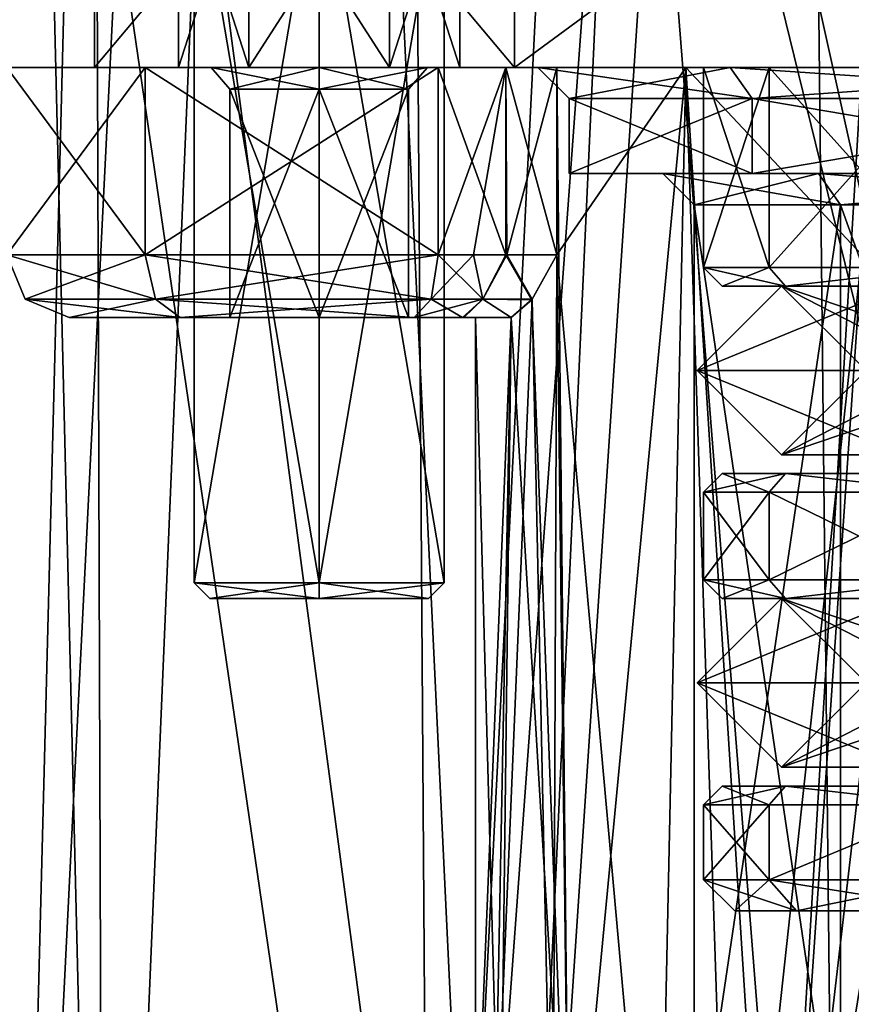
# Model space of a CAD drawing. Units: millimetres. Extents: x -70 to 179, y -15 to 259.
# Drawn here: x -19 to -5, y 17 to 33 of the extents above; entities that cross this region are included whole.
import ezdxf

# ---------------------------------------------------------------- set-up
doc = ezdxf.new("R2010")
doc.units = ezdxf.units.MM
doc.header["$LTSCALE"] = 65.185185
for name, color, linetype in [('116', 7, 'CONTINUOUS'), ('127', 7, 'CONTINUOUS'), ('128', 7, 'CONTINUOUS'), ('129', 7, 'CONTINUOUS'), ('130', 7, 'CONTINUOUS'), ('131', 7, 'CONTINUOUS'), ('132', 7, 'CONTINUOUS'), ('133', 7, 'CONTINUOUS'), ('134', 7, 'CONTINUOUS'), ('135', 7, 'CONTINUOUS'), ('1399', 7, 'CONTINUOUS'), ('1400', 7, 'CONTINUOUS'), ('1401', 7, 'CONTINUOUS'), ('1403', 7, 'CONTINUOUS'), ('1404', 7, 'CONTINUOUS'), ('1405', 7, 'CONTINUOUS'), ('1407', 7, 'CONTINUOUS'), ('1408', 7, 'CONTINUOUS'), ('1409', 7, 'CONTINUOUS'), ('1410', 7, 'CONTINUOUS'), ('1426', 7, 'CONTINUOUS'), ('1428', 7, 'CONTINUOUS'), ('1430', 7, 'CONTINUOUS'), ('1432', 7, 'CONTINUOUS'), ('1434', 7, 'CONTINUOUS'), ('1448', 7, 'CONTINUOUS'), ('1451', 7, 'CONTINUOUS'), ('1458', 7, 'CONTINUOUS'), ('1459', 7, 'CONTINUOUS'), ('1461', 7, 'CONTINUOUS'), ('1462', 7, 'CONTINUOUS'), ('1463', 7, 'CONTINUOUS'), ('184', 7, 'CONTINUOUS'), ('185', 7, 'CONTINUOUS'), ('186', 7, 'CONTINUOUS'), ('187', 7, 'CONTINUOUS'), ('3062', 7, 'CONTINUOUS'), ('3092', 7, 'CONTINUOUS'), ('3474', 7, 'CONTINUOUS'), ('3475', 7, 'CONTINUOUS'), ('3476', 7, 'CONTINUOUS'), ('3477', 7, 'CONTINUOUS'), ('3478', 7, 'CONTINUOUS'), ('3479', 7, 'CONTINUOUS'), ('3480', 7, 'CONTINUOUS'), ('3481', 7, 'CONTINUOUS'), ('4', 7, 'CONTINUOUS'), ('6', 7, 'CONTINUOUS'), ('7', 7, 'CONTINUOUS'), ('91', 7, 'CONTINUOUS'), ('92', 7, 'CONTINUOUS'), ('96', 7, 'CONTINUOUS'), ('97', 7, 'CONTINUOUS'), ('98', 7, 'CONTINUOUS')]:
    doc.layers.add(name, color=color, linetype=linetype)

msp = doc.modelspace()

# ---------------------------------------------------------------- linework, layer by layer
at = {"layer": '116', "color": 7, "linetype": 'CONTINUOUS', "true_color": 0xffe664}
for points in [[(-16.783, 32, -4.154), (-19, 32), (-14, 32, -2), (-16.783, 32, -4.154)], [(-19, 32), (-16.783, 32, 4.154), (-15.731, 32, 1), (-19, 32)], [(-14, 32, -2), (-19, 32), (-15.731, 32, -1), (-14, 32, -2)], [(-15.731, 32, -1), (-19, 32), (-15.731, 32, 1), (-15.731, 32, -1)], [(-12.098, 32, -4.624), (-16.783, 32, -4.154), (-11.013, 32, -4.602), (-12.098, 32, -4.624)], [(-11.013, 32, -4.602), (-16.783, 32, -4.154), (-14, 32, -2), (-11.013, 32, -4.602)], [(-16.783, 32, 4.154), (-12.098, 32, 4.624), (-11.013, 32, 4.602), (-16.783, 32, 4.154)], [(-16.783, 32, 4.154), (-11.013, 32, 4.602), (-10.5, 32), (-16.783, 32, 4.154)], [(-16.783, 32, 4.154), (-10.5, 32), (-14, 32, 2), (-16.783, 32, 4.154)], [(-15.731, 32, 1), (-16.783, 32, 4.154), (-14, 32, 2), (-15.731, 32, 1)], [(-7.424, 32, -7.425), (-11.013, 32, -4.602), (-14, 32, -2), (-7.424, 32, -7.425)], [(-7.424, 32, -7.425), (-14, 32, -2), (-12.269, 32, -1), (-7.424, 32, -7.425)], [(-14, 32, 2), (-10.5, 32), (-12.269, 32, 1), (-14, 32, 2)], [(-10.5, 32), (-7.424, 32, -7.425), (-12.269, 32, -1), (-10.5, 32)], [(-12.269, 32, 1), (-10.5, 32), (-12.269, 32, -1), (-12.269, 32, 1)], [(-10.197, 32, -5.318), (-11.013, 32, -4.602), (-7.424, 32, -7.425), (-10.197, 32, -5.318)], [(-11.013, 32, 4.602), (-10.197, 32, 5.318), (-10.5, 32), (-11.013, 32, 4.602)], [(-10.5, 32), (-10.197, 32, 5.318), (-7.424, 32, 7.425), (-10.5, 32)], [(-8.131, 32, -8.131), (-10.197, 32, -5.318), (-7.424, 32, -7.425), (-8.131, 32, -8.131)], [(-10.197, 32, 5.318), (-8.131, 32, 8.131), (-7.424, 32, 7.425), (-10.197, 32, 5.318)], [(-5.318, 32, -10.197), (-8.131, 32, -8.131), (0, 32, -10.5), (-5.318, 32, -10.197)], [(0, 32, -10.5), (-8.131, 32, -8.131), (-7.424, 32, -7.425), (0, 32, -10.5)], [(-8.131, 32, 8.131), (-5.318, 32, 10.197), (-7.424, 32, 7.425), (-8.131, 32, 8.131)], [(-7.424, 32, 7.425), (-5.318, 32, 10.197), (0, 32, 10.5), (-7.424, 32, 7.425)]]:
    msp.add_3dface(points, dxfattribs=at)
at = {"layer": '127', "color": 7, "linetype": 'CONTINUOUS', "true_color": 0xffe664}
for points in [[(-8, 14), (-5.657, 14, -5.657), (-8, 29.8), (-8, 14)], [(-8, 29.8), (-5.657, 14, -5.657), (-5.657, 29.8, -5.657), (-8, 29.8)], [(-5.657, 14, -5.657), (0, 14, -8), (-5.657, 29.8, -5.657), (-5.657, 14, -5.657)], [(-5.657, 29.8, -5.657), (0, 14, -8), (0, 29.8, -8), (-5.657, 29.8, -5.657)]]:
    msp.add_3dface(points, dxfattribs=at)
at = {"layer": '128', "color": 7, "linetype": 'CONTINUOUS', "true_color": 0xffe664}
for points in [[(-8, 29.8), (-5.657, 29.8, -5.657), (-8.5, 30.3), (-8, 29.8)], [(-8.5, 30.3), (-5.657, 29.8, -5.657), (-6.011, 30.3, -6.009), (-8.5, 30.3)], [(-5.657, 29.8, -5.657), (0, 29.8, -8), (-6.011, 30.3, -6.009), (-5.657, 29.8, -5.657)], [(-6.011, 30.3, -6.009), (0, 29.8, -8), (0, 30.3, -8.499), (-6.011, 30.3, -6.009)]]:
    msp.add_3dface(points, dxfattribs=at)
at = {"layer": '129', "color": 7, "linetype": 'CONTINUOUS', "true_color": 0xffe664}
for points in [[(-8.5, 30.3), (-6.011, 30.3, -6.009), (-10, 30.3), (-8.5, 30.3)], [(-7.071, 30.3, 7.071), (-8.5, 30.3), (-10, 30.3), (-7.071, 30.3, 7.071)], [(-10, 30.3), (-6.011, 30.3, -6.009), (-7.071, 30.3, -7.071), (-10, 30.3)], [(-8.5, 30.3), (-7.071, 30.3, 7.071), (-6.011, 30.3, 6.009), (-8.5, 30.3)], [(-6.011, 30.3, -6.009), (0, 30.3, -8.499), (-7.071, 30.3, -7.071), (-6.011, 30.3, -6.009)], [(-7.071, 30.3, -7.071), (0, 30.3, -8.499), (0, 30.3, -10), (-7.071, 30.3, -7.071)], [(-7.071, 30.3, 7.071), (0, 30.3, 10), (0, 30.3, 8.499), (-7.071, 30.3, 7.071)], [(-6.011, 30.3, 6.009), (-7.071, 30.3, 7.071), (0, 30.3, 8.499), (-6.011, 30.3, 6.009)]]:
    msp.add_3dface(points, dxfattribs=at)
at = {"layer": '130', "color": 7, "linetype": 'CONTINUOUS', "true_color": 0xffe664}
for points in [[(-10, 30.3), (-7.071, 30.3, -7.071), (-10, 31.5), (-10, 30.3)], [(-10, 31.5), (-7.071, 30.3, -7.071), (-7.071, 31.5, -7.071), (-10, 31.5)], [(-7.071, 30.3, -7.071), (0, 30.3, -10), (-7.071, 31.5, -7.071), (-7.071, 30.3, -7.071)], [(-7.071, 31.5, -7.071), (0, 30.3, -10), (0, 31.5, -10), (-7.071, 31.5, -7.071)]]:
    msp.add_3dface(points, dxfattribs=at)
at = {"layer": '131', "color": 7, "linetype": 'CONTINUOUS', "true_color": 0xffe664}
for points in [[(-5.657, 14, 5.657), (-8, 14), (-5.657, 29.8, 5.657), (-5.657, 14, 5.657)], [(-8, 14), (-8, 29.8), (-5.657, 29.8, 5.657), (-8, 14)], [(0, 14, 8), (-5.657, 14, 5.657), (0, 29.8, 8), (0, 14, 8)], [(0, 29.8, 8), (-5.657, 14, 5.657), (-5.657, 29.8, 5.657), (0, 29.8, 8)]]:
    msp.add_3dface(points, dxfattribs=at)
at = {"layer": '132', "color": 7, "linetype": 'CONTINUOUS', "true_color": 0xffe664}
for points in [[(-8, 29.8), (-8.5, 30.3), (-6.011, 30.3, 6.009), (-8, 29.8)], [(-8, 29.8), (-6.011, 30.3, 6.009), (-5.657, 29.8, 5.657), (-8, 29.8)], [(-6.011, 30.3, 6.009), (0, 30.3, 8.499), (-5.657, 29.8, 5.657), (-6.011, 30.3, 6.009)], [(0, 30.3, 8.499), (0, 29.8, 8), (-5.657, 29.8, 5.657), (0, 30.3, 8.499)]]:
    msp.add_3dface(points, dxfattribs=at)
at = {"layer": '133', "color": 7, "linetype": 'CONTINUOUS', "true_color": 0xffe664}
for points in [[(-7.071, 30.3, 7.071), (-10, 30.3), (-7.071, 31.5, 7.071), (-7.071, 30.3, 7.071)], [(-10, 30.3), (-10, 31.5), (-7.071, 31.5, 7.071), (-10, 30.3)], [(0, 30.3, 10), (-7.071, 30.3, 7.071), (0, 31.5, 10), (0, 30.3, 10)], [(0, 31.5, 10), (-7.071, 30.3, 7.071), (-7.071, 31.5, 7.071), (0, 31.5, 10)]]:
    msp.add_3dface(points, dxfattribs=at)
at = {"layer": '134', "color": 7, "linetype": 'CONTINUOUS', "true_color": 0xffe664}
for points in [[(-7.424, 32, -7.425), (-10.5, 32), (-7.071, 31.5, -7.071), (-7.424, 32, -7.425)], [(-10.5, 32), (-10, 31.5), (-7.071, 31.5, -7.071), (-10.5, 32)], [(0, 32, -10.5), (-7.424, 32, -7.425), (0, 31.5, -10), (0, 32, -10.5)], [(-7.424, 32, -7.425), (-7.071, 31.5, -7.071), (0, 31.5, -10), (-7.424, 32, -7.425)]]:
    msp.add_3dface(points, dxfattribs=at)
at = {"layer": '135', "color": 7, "linetype": 'CONTINUOUS', "true_color": 0xffe664}
for points in [[(-10.5, 32), (-7.424, 32, 7.425), (-10, 31.5), (-10.5, 32)], [(-10, 31.5), (-7.424, 32, 7.425), (-7.071, 31.5, 7.071), (-10, 31.5)], [(-7.424, 32, 7.425), (0, 32, 10.5), (-7.071, 31.5, 7.071), (-7.424, 32, 7.425)], [(0, 32, 10.5), (0, 31.5, 10), (-7.071, 31.5, 7.071), (0, 32, 10.5)]]:
    msp.add_3dface(points, dxfattribs=at)
at = {"layer": '1399', "color": 7, "linetype": 'CONTINUOUS', "true_color": 0xffe664}
for points in [[(-7.35, 18.5, 0), (-6.365, 18.5, -3.676), (-6.365, 18.5, 3.676), (-7.35, 18.5, 0)], [(-6.365, 18.5, -3.676), (-3.675, 18.5, -6.365), (-6.365, 18.5, 3.676), (-6.365, 18.5, -3.676)], [(-6.365, 18.5, 3.676), (-3.675, 18.5, -6.365), (-3.675, 18.5, 6.365), (-6.365, 18.5, 3.676)]]:
    msp.add_3dface(points, dxfattribs=at)
at = {"layer": '1400', "color": 7, "linetype": 'CONTINUOUS', "true_color": 0xffe664}
for points in [[(-7.85, 20.2, 0), (-6.798, 20.2, -3.925), (-7.85, 19, 0), (-7.85, 20.2, 0)], [(-7.85, 19, 0), (-6.798, 20.2, -3.925), (-6.798, 19, -3.925), (-7.85, 19, 0)], [(-6.798, 20.2, 3.925), (-7.85, 20.2, 0), (-6.798, 19, 3.925), (-6.798, 20.2, 3.925)], [(-6.798, 19, 3.925), (-7.85, 20.2, 0), (-7.85, 19, 0), (-6.798, 19, 3.925)], [(-6.798, 20.2, -3.925), (-3.925, 20.2, -6.798), (-6.798, 19, -3.925), (-6.798, 20.2, -3.925)], [(-6.798, 19, -3.925), (-3.925, 20.2, -6.798), (-3.925, 19, -6.798), (-6.798, 19, -3.925)], [(-3.925, 20.2, 6.798), (-6.798, 20.2, 3.925), (-6.798, 19, 3.925), (-3.925, 20.2, 6.798)], [(-3.925, 19, 6.798), (-3.925, 20.2, 6.798), (-6.798, 19, 3.925), (-3.925, 19, 6.798)]]:
    msp.add_3dface(points, dxfattribs=at)
at = {"layer": '1401', "color": 7, "linetype": 'CONTINUOUS', "true_color": 0xffe664}
for points in [[(-7.55, 20.5, 0), (-6.536, 20.5, 3.779), (-6.536, 20.5, -3.779), (-7.55, 20.5, 0)], [(-5.196, 20.5, 2.999), (-5.196, 20.5, -2.999), (-6.536, 20.5, -3.779), (-5.196, 20.5, 2.999)], [(-6.536, 20.5, -3.779), (-5.196, 20.5, -2.999), (-3.769, 20.5, -6.542), (-6.536, 20.5, -3.779)], [(-3.769, 20.5, 6.542), (-5.196, 20.5, 2.999), (-6.536, 20.5, 3.779), (-3.769, 20.5, 6.542)], [(-6.536, 20.5, 3.779), (-5.196, 20.5, 2.999), (-6.536, 20.5, -3.779), (-6.536, 20.5, 3.779)]]:
    msp.add_3dface(points, dxfattribs=at)
at = {"layer": '1403', "color": 7, "linetype": 'CONTINUOUS', "true_color": 0xffe664}
for points in [[(-7.55, 23.5, 0), (-6.536, 23.5, -3.779), (-6.536, 23.5, 3.779), (-7.55, 23.5, 0)], [(-5.196, 23.5, -2.999), (-5.196, 23.5, 2.999), (-6.536, 23.5, 3.779), (-5.196, 23.5, -2.999)], [(-3.769, 23.5, -6.542), (-5.196, 23.5, -2.999), (-6.536, 23.5, -3.779), (-3.769, 23.5, -6.542)], [(-6.536, 23.5, -3.779), (-5.196, 23.5, -2.999), (-6.536, 23.5, 3.779), (-6.536, 23.5, -3.779)], [(-6.536, 23.5, 3.779), (-5.196, 23.5, 2.999), (-3.769, 23.5, 6.542), (-6.536, 23.5, 3.779)]]:
    msp.add_3dface(points, dxfattribs=at)
at = {"layer": '1404', "color": 7, "linetype": 'CONTINUOUS', "true_color": 0xffe664}
for points in [[(-7.85, 25.2, 0), (-6.798, 25.2, -3.925), (-7.85, 23.8, 0), (-7.85, 25.2, 0)], [(-7.85, 23.8, 0), (-6.798, 25.2, -3.925), (-6.798, 23.8, -3.925), (-7.85, 23.8, 0)], [(-6.798, 25.2, 3.925), (-7.85, 25.2, 0), (-6.798, 23.8, 3.925), (-6.798, 25.2, 3.925)], [(-6.798, 23.8, 3.925), (-7.85, 25.2, 0), (-7.85, 23.8, 0), (-6.798, 23.8, 3.925)], [(-6.798, 25.2, -3.925), (-3.925, 25.2, -6.798), (-6.798, 23.8, -3.925), (-6.798, 25.2, -3.925)], [(-6.798, 23.8, -3.925), (-3.925, 25.2, -6.798), (-3.925, 23.8, -6.798), (-6.798, 23.8, -3.925)], [(-3.925, 25.2, 6.798), (-6.798, 25.2, 3.925), (-3.925, 23.8, 6.798), (-3.925, 25.2, 6.798)], [(-3.925, 23.8, 6.798), (-6.798, 25.2, 3.925), (-6.798, 23.8, 3.925), (-3.925, 23.8, 6.798)]]:
    msp.add_3dface(points, dxfattribs=at)
at = {"layer": '1405', "color": 7, "linetype": 'CONTINUOUS', "true_color": 0xffe664}
for points in [[(-7.55, 25.5, 0), (-6.536, 25.5, 3.779), (-6.536, 25.5, -3.779), (-7.55, 25.5, 0)], [(-5.196, 25.5, 2.999), (-5.196, 25.5, -2.999), (-6.536, 25.5, -3.779), (-5.196, 25.5, 2.999)], [(-6.536, 25.5, -3.779), (-5.196, 25.5, -2.999), (-3.769, 25.5, -6.542), (-6.536, 25.5, -3.779)], [(-3.769, 25.5, 6.542), (-5.196, 25.5, 2.999), (-6.536, 25.5, 3.779), (-3.769, 25.5, 6.542)], [(-6.536, 25.5, 3.779), (-5.196, 25.5, 2.999), (-6.536, 25.5, -3.779), (-6.536, 25.5, 3.779)]]:
    msp.add_3dface(points, dxfattribs=at)
at = {"layer": '1407', "color": 7, "linetype": 'CONTINUOUS', "true_color": 0xffe664}
for points in [[(-7.55, 28.5, 0), (-6.536, 28.5, -3.779), (-6.536, 28.5, 3.779), (-7.55, 28.5, 0)], [(-5.196, 28.5, -2.999), (-5.196, 28.5, 2.999), (-6.536, 28.5, 3.779), (-5.196, 28.5, -2.999)], [(-3.769, 28.5, -6.542), (-5.196, 28.5, -2.999), (-6.536, 28.5, -3.779), (-3.769, 28.5, -6.542)], [(-6.536, 28.5, -3.779), (-5.196, 28.5, -2.999), (-6.536, 28.5, 3.779), (-6.536, 28.5, -3.779)], [(-6.536, 28.5, 3.779), (-5.196, 28.5, 2.999), (-3.769, 28.5, 6.542), (-6.536, 28.5, 3.779)]]:
    msp.add_3dface(points, dxfattribs=at)
at = {"layer": '1408', "color": 7, "linetype": 'CONTINUOUS', "true_color": 0xffe664}
for points in [[(-7.85, 32), (-6.798, 32, -3.925), (-7.85, 28.8, 0), (-7.85, 32)], [(-7.85, 28.8, 0), (-6.798, 32, -3.925), (-6.798, 28.8, -3.925), (-7.85, 28.8, 0)], [(-6.798, 32, 3.925), (-7.85, 32), (-6.798, 28.8, 3.925), (-6.798, 32, 3.925)], [(-6.798, 28.8, 3.925), (-7.85, 32), (-7.85, 28.8, 0), (-6.798, 28.8, 3.925)], [(-6.798, 32, -3.925), (-3.925, 32, -6.798), (-6.798, 28.8, -3.925), (-6.798, 32, -3.925)], [(-6.798, 28.8, -3.925), (-3.925, 32, -6.798), (-3.925, 28.8, -6.798), (-6.798, 28.8, -3.925)], [(-3.925, 32, 6.798), (-6.798, 32, 3.925), (-3.925, 28.8, 6.798), (-3.925, 32, 6.798)], [(-3.925, 28.8, 6.798), (-6.798, 32, 3.925), (-6.798, 28.8, 3.925), (-3.925, 28.8, 6.798)]]:
    msp.add_3dface(points, dxfattribs=at)
at = {"layer": '1409', "color": 7, "linetype": 'CONTINUOUS', "true_color": 0xffe664}
for points in [[(-17.594, 32, -5.716), (-10.875, 32, -14.966), (-16.25, 32), (-17.594, 32, -5.716)], [(-17.594, 32, 5.716), (-17.594, 32, -5.716), (-16.25, 32), (-17.594, 32, 5.716)], [(-10.875, 32, 14.966), (-17.594, 32, 5.716), (-12.875, 32, 1.949), (-10.875, 32, 14.966)], [(-12.875, 32, 1.949), (-17.594, 32, 5.716), (-15.125, 32, 1.949), (-12.875, 32, 1.949)], [(-15.125, 32, 1.949), (-17.594, 32, 5.716), (-16.25, 32), (-15.125, 32, 1.949)], [(-16.25, 32), (-10.875, 32, -14.966), (-15.125, 32, -1.949), (-16.25, 32)], [(-15.125, 32, -1.949), (-10.875, 32, -14.966), (-12.875, 32, -1.949), (-15.125, 32, -1.949)], [(-10.875, 32, -14.966), (-11.75, 32), (-12.875, 32, -1.949), (-10.875, 32, -14.966)], [(-11.75, 32), (-10.875, 32, 14.966), (-12.875, 32, 1.949), (-11.75, 32)], [(-10.875, 32, -14.966), (-10.875, 32, 14.966), (-11.75, 32), (-10.875, 32, -14.966)], [(-6.798, 32, -3.925), (-7.85, 32), (-10.875, 32, -14.966), (-6.798, 32, -3.925)], [(0, 32, -18.5), (-6.798, 32, -3.925), (-10.875, 32, -14.966), (0, 32, -18.5)], [(-7.85, 32), (-6.798, 32, 3.925), (-10.875, 32, 14.966), (-7.85, 32)], [(-10.875, 32, -14.966), (-7.85, 32), (-10.875, 32, 14.966), (-10.875, 32, -14.966)], [(-6.798, 32, 3.925), (-3.925, 32, 6.798), (-10.875, 32, 14.966), (-6.798, 32, 3.925)], [(-3.925, 32, 6.798), (0, 32, 7.85), (-10.875, 32, 14.966), (-3.925, 32, 6.798)], [(0, 32, 7.85), (0, 32, 18.5), (-10.875, 32, 14.966), (0, 32, 7.85)], [(-3.925, 32, -6.798), (-6.798, 32, -3.925), (0, 32, -18.5), (-3.925, 32, -6.798)]]:
    msp.add_3dface(points, dxfattribs=at)
at = {"layer": '1410', "color": 7, "linetype": 'CONTINUOUS', "true_color": 0xffe664}
for points in [[(-10.875, 40, 14.966), (-17.594, 40, 5.716), (-10.875, 32, 14.966), (-10.875, 40, 14.966)], [(-17.594, 40, 5.716), (-17.594, 40, -5.716), (-17.594, 32, 5.716), (-17.594, 40, 5.716)], [(-17.594, 40, 5.716), (-17.594, 32, 5.716), (-10.875, 32, 14.966), (-17.594, 40, 5.716)], [(-17.594, 40, -5.716), (-10.875, 40, -14.966), (-17.594, 32, -5.716), (-17.594, 40, -5.716)], [(-17.594, 40, -5.716), (-17.594, 32, -5.716), (-17.594, 32, 5.716), (-17.594, 40, -5.716)], [(-10.875, 40, -14.966), (-10.875, 32, -14.966), (-17.594, 32, -5.716), (-10.875, 40, -14.966)], [(0, 40, 18.5), (-10.875, 40, 14.966), (0, 32, 18.5), (0, 40, 18.5)], [(0, 32, 18.5), (-10.875, 40, 14.966), (-10.875, 32, 14.966), (0, 32, 18.5)], [(-10.875, 40, -14.966), (0, 40, -18.5), (-10.875, 32, -14.966), (-10.875, 40, -14.966)], [(0, 40, -18.5), (0, 32, -18.5), (-10.875, 32, -14.966), (0, 40, -18.5)]]:
    msp.add_3dface(points, dxfattribs=at)
at = {"layer": '1426', "color": 7, "linetype": 'CONTINUOUS', "true_color": 0xffe664}
for points in [[(-7.35, 18.5, 0), (-6.365, 18.5, 3.676), (-7.85, 19, 0), (-7.35, 18.5, 0)], [(-7.35, 18.5, 0), (-7.85, 19, 0), (-6.798, 19, -3.925), (-7.35, 18.5, 0)], [(-6.365, 18.5, 3.676), (-6.798, 19, 3.925), (-7.85, 19, 0), (-6.365, 18.5, 3.676)], [(-6.365, 18.5, -3.676), (-7.35, 18.5, 0), (-6.798, 19, -3.925), (-6.365, 18.5, -3.676)], [(-6.365, 18.5, -3.676), (-6.798, 19, -3.925), (-3.925, 19, -6.798), (-6.365, 18.5, -3.676)], [(-6.365, 18.5, 3.676), (-3.675, 18.5, 6.365), (-6.798, 19, 3.925), (-6.365, 18.5, 3.676)], [(-3.675, 18.5, 6.365), (-3.925, 19, 6.798), (-6.798, 19, 3.925), (-3.675, 18.5, 6.365)], [(-3.675, 18.5, -6.365), (-6.365, 18.5, -3.676), (-3.925, 19, -6.798), (-3.675, 18.5, -6.365)]]:
    msp.add_3dface(points, dxfattribs=at)
at = {"layer": '1428', "color": 7, "linetype": 'CONTINUOUS', "true_color": 0xffe664}
for points in [[(-6.798, 20.2, -3.925), (-7.85, 20.2, 0), (-6.536, 20.5, -3.779), (-6.798, 20.2, -3.925)], [(-7.85, 20.2, 0), (-6.798, 20.2, 3.925), (-7.55, 20.5, 0), (-7.85, 20.2, 0)], [(-7.85, 20.2, 0), (-7.55, 20.5, 0), (-6.536, 20.5, -3.779), (-7.85, 20.2, 0)], [(-6.798, 20.2, 3.925), (-6.536, 20.5, 3.779), (-7.55, 20.5, 0), (-6.798, 20.2, 3.925)], [(-3.925, 20.2, -6.798), (-6.798, 20.2, -3.925), (-6.536, 20.5, -3.779), (-3.925, 20.2, -6.798)], [(-6.798, 20.2, 3.925), (-3.925, 20.2, 6.798), (-6.536, 20.5, 3.779), (-6.798, 20.2, 3.925)], [(-3.925, 20.2, -6.798), (-6.536, 20.5, -3.779), (-3.769, 20.5, -6.542), (-3.925, 20.2, -6.798)], [(-3.925, 20.2, 6.798), (-3.769, 20.5, 6.542), (-6.536, 20.5, 3.779), (-3.925, 20.2, 6.798)]]:
    msp.add_3dface(points, dxfattribs=at)
at = {"layer": '1430', "color": 7, "linetype": 'CONTINUOUS', "true_color": 0xffe664}
for points in [[(-7.55, 23.5, 0), (-6.536, 23.5, 3.779), (-7.85, 23.8, 0), (-7.55, 23.5, 0)], [(-7.55, 23.5, 0), (-7.85, 23.8, 0), (-6.798, 23.8, -3.925), (-7.55, 23.5, 0)], [(-6.536, 23.5, 3.779), (-6.798, 23.8, 3.925), (-7.85, 23.8, 0), (-6.536, 23.5, 3.779)], [(-6.536, 23.5, -3.779), (-7.55, 23.5, 0), (-6.798, 23.8, -3.925), (-6.536, 23.5, -3.779)], [(-6.536, 23.5, -3.779), (-6.798, 23.8, -3.925), (-3.925, 23.8, -6.798), (-6.536, 23.5, -3.779)], [(-6.536, 23.5, 3.779), (-3.925, 23.8, 6.798), (-6.798, 23.8, 3.925), (-6.536, 23.5, 3.779)], [(-3.769, 23.5, -6.542), (-6.536, 23.5, -3.779), (-3.925, 23.8, -6.798), (-3.769, 23.5, -6.542)], [(-6.536, 23.5, 3.779), (-3.769, 23.5, 6.542), (-3.925, 23.8, 6.798), (-6.536, 23.5, 3.779)]]:
    msp.add_3dface(points, dxfattribs=at)
at = {"layer": '1432', "color": 7, "linetype": 'CONTINUOUS', "true_color": 0xffe664}
for points in [[(-6.798, 25.2, -3.925), (-7.85, 25.2, 0), (-6.536, 25.5, -3.779), (-6.798, 25.2, -3.925)], [(-7.85, 25.2, 0), (-6.798, 25.2, 3.925), (-7.55, 25.5, 0), (-7.85, 25.2, 0)], [(-7.85, 25.2, 0), (-7.55, 25.5, 0), (-6.536, 25.5, -3.779), (-7.85, 25.2, 0)], [(-6.798, 25.2, 3.925), (-6.536, 25.5, 3.779), (-7.55, 25.5, 0), (-6.798, 25.2, 3.925)], [(-3.925, 25.2, -6.798), (-6.798, 25.2, -3.925), (-6.536, 25.5, -3.779), (-3.925, 25.2, -6.798)], [(-6.798, 25.2, 3.925), (-3.925, 25.2, 6.798), (-6.536, 25.5, 3.779), (-6.798, 25.2, 3.925)], [(-3.925, 25.2, -6.798), (-6.536, 25.5, -3.779), (-3.769, 25.5, -6.542), (-3.925, 25.2, -6.798)], [(-3.925, 25.2, 6.798), (-3.769, 25.5, 6.542), (-6.536, 25.5, 3.779), (-3.925, 25.2, 6.798)]]:
    msp.add_3dface(points, dxfattribs=at)
at = {"layer": '1434', "color": 7, "linetype": 'CONTINUOUS', "true_color": 0xffe664}
for points in [[(-7.55, 28.5, 0), (-6.536, 28.5, 3.779), (-7.85, 28.8, 0), (-7.55, 28.5, 0)], [(-7.55, 28.5, 0), (-7.85, 28.8, 0), (-6.798, 28.8, -3.925), (-7.55, 28.5, 0)], [(-6.536, 28.5, 3.779), (-6.798, 28.8, 3.925), (-7.85, 28.8, 0), (-6.536, 28.5, 3.779)], [(-6.536, 28.5, -3.779), (-7.55, 28.5, 0), (-6.798, 28.8, -3.925), (-6.536, 28.5, -3.779)], [(-6.536, 28.5, -3.779), (-6.798, 28.8, -3.925), (-3.925, 28.8, -6.798), (-6.536, 28.5, -3.779)], [(-6.536, 28.5, 3.779), (-3.925, 28.8, 6.798), (-6.798, 28.8, 3.925), (-6.536, 28.5, 3.779)], [(-3.769, 28.5, -6.542), (-6.536, 28.5, -3.779), (-3.925, 28.8, -6.798), (-3.769, 28.5, -6.542)], [(-6.536, 28.5, 3.779), (-3.769, 28.5, 6.542), (-3.925, 28.8, 6.798), (-6.536, 28.5, 3.779)]]:
    msp.add_3dface(points, dxfattribs=at)
at = {"layer": '1448', "color": 7, "linetype": 'CONTINUOUS', "true_color": 0xffe664}
for points in [[(-16.25, 32), (-15.125, 32, -1.949), (-16.25, 35.5), (-16.25, 32)], [(-16.25, 35.5), (-15.125, 32, -1.949), (-15.124, 35.5, -1.949), (-16.25, 35.5)], [(-15.125, 32, -1.949), (-12.875, 32, -1.949), (-15.124, 35.5, -1.949), (-15.125, 32, -1.949)], [(-15.124, 35.5, -1.949), (-12.875, 32, -1.949), (-12.876, 35.5, -1.949), (-15.124, 35.5, -1.949)], [(-12.875, 32, -1.949), (-11.75, 32), (-12.876, 35.5, -1.949), (-12.875, 32, -1.949)], [(-12.876, 35.5, -1.949), (-11.75, 32), (-11.75, 35.5), (-12.876, 35.5, -1.949)]]:
    msp.add_3dface(points, dxfattribs=at)
at = {"layer": '1451', "color": 7, "linetype": 'CONTINUOUS', "true_color": 0xffe664}
for points in [[(-15.125, 32, 1.949), (-16.25, 32), (-15.124, 35.5, 1.949), (-15.125, 32, 1.949)], [(-16.25, 32), (-16.25, 35.5), (-15.124, 35.5, 1.949), (-16.25, 32)], [(-12.875, 32, 1.949), (-15.125, 32, 1.949), (-12.876, 35.5, 1.949), (-12.875, 32, 1.949)], [(-15.125, 32, 1.949), (-15.124, 35.5, 1.949), (-12.876, 35.5, 1.949), (-15.125, 32, 1.949)], [(-11.75, 35.5), (-12.875, 32, 1.949), (-12.876, 35.5, 1.949), (-11.75, 35.5)], [(-11.75, 32), (-12.875, 32, 1.949), (-11.75, 35.5), (-11.75, 32)]]:
    msp.add_3dface(points, dxfattribs=at)
at = {"layer": '1458', "color": 7, "linetype": 'CONTINUOUS', "true_color": 0xe0f2ff}
for points in [[(-15.75, 23.5), (-14, 23.5, -1.75), (-14, 23.5, 1.75), (-15.75, 23.5)], [(-14, 23.5, -1.75), (-12.25, 23.5), (-14, 23.5, 1.75), (-14, 23.5, -1.75)]]:
    msp.add_3dface(points, dxfattribs=at)
at = {"layer": '1459', "color": 7, "linetype": 'CONTINUOUS', "true_color": 0xe0f2ff}
for points in [[(-16, 35.5), (-16, 23.75), (-14, 23.75, 2), (-16, 35.5)], [(-14, 35.5, 2), (-16, 35.5), (-14, 23.75, 2), (-14, 35.5, 2)], [(-12, 35.5), (-14, 35.5, 2), (-12, 23.75), (-12, 35.5)], [(-12, 23.75), (-14, 35.5, 2), (-14, 23.75, 2), (-12, 23.75)]]:
    msp.add_3dface(points, dxfattribs=at)
at = {"layer": '1461', "color": 7, "linetype": 'CONTINUOUS', "true_color": 0xe0f2ff}
for points in [[(-16, 23.75), (-16, 35.5), (-14, 35.5, -2), (-16, 23.75)], [(-16, 23.75), (-14, 35.5, -2), (-14, 23.75, -2), (-16, 23.75)], [(-12, 35.5), (-12, 23.75), (-14, 23.75, -2), (-12, 35.5)], [(-14, 35.5, -2), (-12, 35.5), (-14, 23.75, -2), (-14, 35.5, -2)]]:
    msp.add_3dface(points, dxfattribs=at)
at = {"layer": '1462', "color": 7, "linetype": 'CONTINUOUS', "true_color": 0xe0f2ff}
for points in [[(-15.75, 23.5), (-14, 23.5, 1.75), (-16, 23.75), (-15.75, 23.5)], [(-16, 23.75), (-14, 23.5, 1.75), (-14, 23.75, 2), (-16, 23.75)], [(-14, 23.5, 1.75), (-12.25, 23.5), (-14, 23.75, 2), (-14, 23.5, 1.75)], [(-12.25, 23.5), (-12, 23.75), (-14, 23.75, 2), (-12.25, 23.5)]]:
    msp.add_3dface(points, dxfattribs=at)
at = {"layer": '1463', "color": 7, "linetype": 'CONTINUOUS', "true_color": 0xe0f2ff}
for points in [[(-15.75, 23.5), (-16, 23.75), (-14, 23.75, -2), (-15.75, 23.5)], [(-14, 23.5, -1.75), (-15.75, 23.5), (-14, 23.75, -2), (-14, 23.5, -1.75)], [(-12.25, 23.5), (-14, 23.5, -1.75), (-12, 23.75), (-12.25, 23.5)], [(-12, 23.75), (-14, 23.5, -1.75), (-14, 23.75, -2), (-12, 23.75)]]:
    msp.add_3dface(points, dxfattribs=at)
at = {"layer": '184', "color": 7, "linetype": 'CONTINUOUS', "true_color": 0xffe664}
for points in [[(-15.428, 28, -0.825), (-14, 28, -1.65), (-15.429, 31.65, -0.825), (-15.428, 28, -0.825)], [(-15.429, 31.65, -0.825), (-14, 28, -1.65), (-14, 31.65, -1.65), (-15.429, 31.65, -0.825)], [(-15.428, 28, 0.825), (-15.428, 28, -0.825), (-15.429, 31.65, 0.825), (-15.428, 28, 0.825)], [(-14, 31.65, 1.65), (-15.428, 28, 0.825), (-15.429, 31.65, 0.825), (-14, 31.65, 1.65)], [(-15.429, 31.65, 0.825), (-15.428, 28, -0.825), (-15.429, 31.65, -0.825), (-15.429, 31.65, 0.825)], [(-14, 28, 1.65), (-15.428, 28, 0.825), (-14, 31.65, 1.65), (-14, 28, 1.65)]]:
    msp.add_3dface(points, dxfattribs=at)
at = {"layer": '185', "color": 7, "linetype": 'CONTINUOUS', "true_color": 0xffe664}
for points in [[(-14, 32, -2), (-15.731, 32, -1), (-14, 31.65, -1.65), (-14, 32, -2)], [(-15.731, 32, -1), (-15.731, 32, 1), (-15.429, 31.65, -0.825), (-15.731, 32, -1)], [(-15.731, 32, -1), (-15.429, 31.65, -0.825), (-14, 31.65, -1.65), (-15.731, 32, -1)], [(-15.731, 32, 1), (-14, 32, 2), (-15.429, 31.65, 0.825), (-15.731, 32, 1)], [(-15.731, 32, 1), (-15.429, 31.65, 0.825), (-15.429, 31.65, -0.825), (-15.731, 32, 1)], [(-14, 32, 2), (-14, 31.65, 1.65), (-15.429, 31.65, 0.825), (-14, 32, 2)]]:
    msp.add_3dface(points, dxfattribs=at)
at = {"layer": '186', "color": 7, "linetype": 'CONTINUOUS', "true_color": 0xffe664}
for points in [[(-14, 28, -1.65), (-12.572, 28, -0.825), (-14, 31.65, -1.65), (-14, 28, -1.65)], [(-14, 31.65, -1.65), (-12.572, 28, -0.825), (-12.571, 31.65, -0.825), (-14, 31.65, -1.65)], [(-12.572, 28, 0.825), (-14, 28, 1.65), (-12.571, 31.65, 0.825), (-12.572, 28, 0.825)], [(-14, 28, 1.65), (-14, 31.65, 1.65), (-12.571, 31.65, 0.825), (-14, 28, 1.65)], [(-12.572, 28, -0.825), (-12.572, 28, 0.825), (-12.571, 31.65, -0.825), (-12.572, 28, -0.825)], [(-12.571, 31.65, -0.825), (-12.572, 28, 0.825), (-12.571, 31.65, 0.825), (-12.571, 31.65, -0.825)]]:
    msp.add_3dface(points, dxfattribs=at)
at = {"layer": '187', "color": 7, "linetype": 'CONTINUOUS', "true_color": 0xffe664}
for points in [[(-12.269, 32, -1), (-14, 32, -2), (-12.571, 31.65, -0.825), (-12.269, 32, -1)], [(-14, 32, -2), (-14, 31.65, -1.65), (-12.571, 31.65, -0.825), (-14, 32, -2)], [(-14, 32, 2), (-12.269, 32, 1), (-14, 31.65, 1.65), (-14, 32, 2)], [(-14, 31.65, 1.65), (-12.269, 32, 1), (-12.571, 31.65, 0.825), (-14, 31.65, 1.65)], [(-12.269, 32, 1), (-12.269, 32, -1), (-12.571, 31.65, 0.825), (-12.269, 32, 1)], [(-12.269, 32, -1), (-12.571, 31.65, -0.825), (-12.571, 31.65, 0.825), (-12.269, 32, -1)]]:
    msp.add_3dface(points, dxfattribs=at)
at = {"layer": '3062', "color": 7, "linetype": 'CONTINUOUS', "true_color": 0x6ec8ff}
for points in [[(-17.798, 107, -12.931), (-20.829, 0, -7.079), (-20.923, 107, -6.798), (-17.798, 107, -12.931)], [(-17.442, 0, -13.408), (-20.829, 0, -7.079), (-17.798, 107, -12.931), (-17.442, 0, -13.408)], [(-12.931, 107, -17.798), (-17.442, 0, -13.408), (-17.798, 107, -12.931), (-12.931, 107, -17.798)], [(-12.196, 0, -18.31), (-17.442, 0, -13.408), (-12.931, 107, -17.798), (-12.196, 0, -18.31)], [(-6.798, 107, -20.923), (-12.196, 0, -18.31), (-12.931, 107, -17.798), (-6.798, 107, -20.923)], [(-5.653, 0, -21.261), (-12.196, 0, -18.31), (-6.798, 107, -20.923), (-5.653, 0, -21.261)], [(0, 107, -22), (-5.653, 0, -21.261), (-6.798, 107, -20.923), (0, 107, -22)], [(1.488, 0, -21.949), (-5.653, 0, -21.261), (0, 107, -22), (1.488, 0, -21.949)], [(-22, 43), (-20.829, 0, 7.079), (-18.48, 43, 11.936), (-22, 43)], [(-20.829, 0, 7.079), (-17.442, 0, 13.408), (-18.48, 43, 11.936), (-20.829, 0, 7.079)], [(-17.442, 0, 13.408), (-12.196, 0, 18.31), (-18.48, 43, 11.936), (-17.442, 0, 13.408)], [(-18.48, 43, 11.936), (-12.196, 0, 18.31), (-9.05, 43, 20.053), (-18.48, 43, 11.936)], [(-12.196, 0, 18.31), (-5.653, 0, 21.261), (-9.05, 43, 20.053), (-12.196, 0, 18.31)], [(-5.653, 0, 21.261), (1.488, 0, 21.949), (-9.05, 43, 20.053), (-5.653, 0, 21.261)], [(-9.05, 43, 20.053), (1.488, 0, 21.949), (3.275, 43, 21.755), (-9.05, 43, 20.053)]]:
    msp.add_3dface(points, dxfattribs=at)
at = {"layer": '3092', "color": 7, "linetype": 'CONTINUOUS', "true_color": 0x6ec8ff}
for points in [[(-20, 107), (-18.936, 0, -6.436), (-16.18, 107, -11.756), (-20, 107)], [(-18.936, 0, -6.436), (-11.089, 0, -16.644), (-16.18, 107, -11.756), (-18.936, 0, -6.436)], [(-16.18, 107, -11.756), (-11.089, 0, -16.644), (-6.18, 107, -19.021), (-16.18, 107, -11.756)], [(-11.089, 0, -16.644), (1.348, 0, -19.954), (-6.18, 107, -19.021), (-11.089, 0, -16.644)], [(-6.18, 107, -19.021), (1.348, 0, -19.954), (6.18, 107, -19.021), (-6.18, 107, -19.021)], [(-16.8, 43, 10.851), (-18.937, 0, 6.432), (-20, 43), (-16.8, 43, 10.851)], [(-11.092, 0, 16.642), (-18.937, 0, 6.432), (-16.8, 43, 10.851), (-11.092, 0, 16.642)], [(-8.227, 43, 18.229), (-11.092, 0, 16.642), (-16.8, 43, 10.851), (-8.227, 43, 18.229)], [(1.346, 0, 19.954), (-11.092, 0, 16.642), (-8.227, 43, 18.229), (1.346, 0, 19.954)], [(2.977, 43, 19.777), (1.346, 0, 19.954), (-8.227, 43, 18.229), (2.977, 43, 19.777)]]:
    msp.add_3dface(points, dxfattribs=at)
at = {"layer": '3474', "color": 7, "linetype": 'CONTINUOUS', "true_color": 0x323232}
for points in [[(-7.95, 27.15), (-3.975, 27.15, 6.885), (-6.6, 28.5), (-7.95, 27.15)], [(-6.6, 28.5), (-3.975, 27.15, 6.885), (-4.667, 28.5, 4.667), (-6.6, 28.5)], [(-6.6, 28.5), (-4.667, 28.5, 4.667), (-5.25, 27.15), (-6.6, 28.5)]]:
    msp.add_3dface(points, dxfattribs=at)
at = {"layer": '3475', "color": 7, "linetype": 'CONTINUOUS', "true_color": 0x323232}
for points in [[(-3.975, 27.15, 6.885), (-7.95, 27.15), (-4.667, 25.8, 4.667), (-3.975, 27.15, 6.885)], [(-7.95, 27.15), (-6.6, 25.8), (-4.667, 25.8, 4.667), (-7.95, 27.15)], [(-5.25, 27.15), (-2.625, 27.15, 4.547), (-6.6, 25.8), (-5.25, 27.15)], [(-6.6, 25.8), (-2.625, 27.15, 4.547), (-4.667, 25.8, 4.667), (-6.6, 25.8)]]:
    msp.add_3dface(points, dxfattribs=at)
at = {"layer": '3476', "color": 7, "linetype": 'CONTINUOUS', "true_color": 0x323232}
for points in [[(-7.95, 27.15), (-6.6, 28.5), (-4.667, 28.5, -4.667), (-7.95, 27.15)], [(-7.95, 27.15), (-4.667, 28.5, -4.667), (-3.975, 27.15, -6.885), (-7.95, 27.15)], [(-6.6, 28.5), (-5.25, 27.15), (-2.625, 27.15, -4.547), (-6.6, 28.5)], [(-4.667, 28.5, -4.667), (-6.6, 28.5), (-2.625, 27.15, -4.547), (-4.667, 28.5, -4.667)]]:
    msp.add_3dface(points, dxfattribs=at)
at = {"layer": '3477', "color": 7, "linetype": 'CONTINUOUS', "true_color": 0x323232}
for points in [[(-6.6, 25.8), (-7.95, 27.15), (-3.975, 27.15, -6.885), (-6.6, 25.8)], [(-5.25, 27.15), (-6.6, 25.8), (-4.667, 25.8, -4.667), (-5.25, 27.15)], [(-6.6, 25.8), (-3.975, 27.15, -6.885), (-4.667, 25.8, -4.667), (-6.6, 25.8)]]:
    msp.add_3dface(points, dxfattribs=at)
at = {"layer": '3478', "color": 7, "linetype": 'CONTINUOUS', "true_color": 0x323232}
for points in [[(-7.95, 22.15), (-3.975, 22.15, 6.885), (-6.6, 23.5), (-7.95, 22.15)], [(-6.6, 23.5), (-3.975, 22.15, 6.885), (-4.667, 23.5, 4.667), (-6.6, 23.5)], [(-6.6, 23.5), (-4.667, 23.5, 4.667), (-5.25, 22.15), (-6.6, 23.5)]]:
    msp.add_3dface(points, dxfattribs=at)
at = {"layer": '3479', "color": 7, "linetype": 'CONTINUOUS', "true_color": 0x323232}
for points in [[(-3.975, 22.15, 6.885), (-7.95, 22.15), (-4.667, 20.8, 4.667), (-3.975, 22.15, 6.885)], [(-7.95, 22.15), (-6.6, 20.8), (-4.667, 20.8, 4.667), (-7.95, 22.15)], [(-5.25, 22.15), (-2.625, 22.15, 4.547), (-6.6, 20.8), (-5.25, 22.15)], [(-6.6, 20.8), (-2.625, 22.15, 4.547), (-4.667, 20.8, 4.667), (-6.6, 20.8)]]:
    msp.add_3dface(points, dxfattribs=at)
at = {"layer": '3480', "color": 7, "linetype": 'CONTINUOUS', "true_color": 0x323232}
for points in [[(-7.95, 22.15), (-6.6, 23.5), (-4.667, 23.5, -4.667), (-7.95, 22.15)], [(-7.95, 22.15), (-4.667, 23.5, -4.667), (-3.975, 22.15, -6.885), (-7.95, 22.15)], [(-6.6, 23.5), (-5.25, 22.15), (-2.625, 22.15, -4.547), (-6.6, 23.5)], [(-4.667, 23.5, -4.667), (-6.6, 23.5), (-2.625, 22.15, -4.547), (-4.667, 23.5, -4.667)]]:
    msp.add_3dface(points, dxfattribs=at)
at = {"layer": '3481', "color": 7, "linetype": 'CONTINUOUS', "true_color": 0x323232}
for points in [[(-6.6, 20.8), (-7.95, 22.15), (-3.975, 22.15, -6.885), (-6.6, 20.8)], [(-5.25, 22.15), (-6.6, 20.8), (-4.667, 20.8, -4.667), (-5.25, 22.15)], [(-6.6, 20.8), (-3.975, 22.15, -6.885), (-4.667, 20.8, -4.667), (-6.6, 20.8)]]:
    msp.add_3dface(points, dxfattribs=at)
at = {"layer": '4', "color": 7, "linetype": 'CONTINUOUS', "true_color": 0xffe664}
for points in [[(-10.197, 32, -5.318), (-8.131, 32, -8.131), (-10.197, 29, -5.318), (-10.197, 32, -5.318)], [(-10.197, 29, -5.318), (-8.131, 32, -8.131), (-8.582, 11.004, -7.655), (-10.197, 29, -5.318)], [(-10.197, 32, 5.318), (-10.197, 29, 5.318), (-9.994, 12.437, 5.689), (-10.197, 32, 5.318)], [(-8.131, 32, 8.131), (-10.197, 32, 5.318), (-9.994, 12.437, 5.689), (-8.131, 32, 8.131)], [(-7.4, 9.848, 8.803), (-8.131, 32, 8.131), (-9.994, 12.437, 5.689), (-7.4, 9.848, 8.803)], [(-8.582, 11.004, -7.655), (-8.131, 32, -8.131), (-6.684, 9.17, -9.358), (-8.582, 11.004, -7.655)], [(-8.131, 32, -8.131), (-5.318, 32, -10.197), (-6.684, 9.17, -9.358), (-8.131, 32, -8.131)], [(-5.318, 32, 10.197), (-8.131, 32, 8.131), (-5.318, 29, 10.197), (-5.318, 32, 10.197)], [(-5.318, 29, 10.197), (-8.131, 32, 8.131), (-7.4, 9.848, 8.803), (-5.318, 29, 10.197)], [(-6.684, 9.17, -9.358), (-5.318, 32, -10.197), (-5.318, 29, -10.197), (-6.684, 9.17, -9.358)], [(-10.197, 29, 5.318), (-10.6, 28.28, 4.461), (-9.994, 12.437, 5.689), (-10.197, 29, 5.318)], [(-10.591, 28.293, -4.481), (-10.197, 29, -5.318), (-10.259, 12.708, -5.197), (-10.591, 28.293, -4.481)], [(-10.259, 12.708, -5.197), (-10.197, 29, -5.318), (-8.582, 11.004, -7.655), (-10.259, 12.708, -5.197)], [(-4.994, 7.673, 10.359), (-5.318, 29, 10.197), (-7.4, 9.848, 8.803), (-4.994, 7.673, 10.359)], [(-4.461, 28.28, -10.6), (-6.684, 9.17, -9.358), (-5.318, 29, -10.197), (-4.461, 28.28, -10.6)], [(-11.207, 13.694, -2.579), (-10.591, 28.293, -4.481), (-10.259, 12.708, -5.197), (-11.207, 13.694, -2.579)], [(-10.927, 28, -3.584), (-10.591, 28.293, -4.481), (-11.207, 13.694, -2.579), (-10.927, 28, -3.584)], [(-10.6, 28.28, 4.461), (-10.927, 28, 3.584), (-9.994, 12.437, 5.689), (-10.6, 28.28, 4.461)], [(-3.584, 28, -10.927), (-6.684, 9.17, -9.358), (-4.461, 28.28, -10.6), (-3.584, 28, -10.927)], [(-11.5, 28, 0), (-10.927, 28, -3.584), (-11.5, 14), (-11.5, 28, 0)], [(-11.5, 14), (-10.927, 28, -3.584), (-11.207, 13.694, -2.579), (-11.5, 14)], [(-10.927, 28, 3.584), (-11.5, 28, 0), (-11.103, 13.583, 2.995), (-10.927, 28, 3.584)], [(-11.103, 13.583, 2.995), (-11.5, 28, 0), (-11.5, 14), (-11.103, 13.583, 2.995)], [(-9.994, 12.437, 5.689), (-10.927, 28, 3.584), (-11.103, 13.583, 2.995), (-9.994, 12.437, 5.689)], [(-3.153, 6.301, -11.059), (-6.684, 9.17, -9.358), (-3.584, 28, -10.927), (-3.153, 6.301, -11.059)]]:
    msp.add_3dface(points, dxfattribs=at)
at = {"layer": '6', "color": 7, "linetype": 'CONTINUOUS', "true_color": 0xffe664}
for points in [[(-18, 28, 0), (-16.222, 28, -3.325), (-16.222, 28, 3.325), (-18, 28, 0)], [(-12.478, 28, 3.699), (-16.222, 28, 3.325), (-12.572, 28, 0.825), (-12.478, 28, 3.699)], [(-16.222, 28, -3.325), (-12.478, 28, -3.699), (-15.428, 28, -0.825), (-16.222, 28, -3.325)], [(-16.222, 28, 3.325), (-16.222, 28, -3.325), (-15.428, 28, -0.825), (-16.222, 28, 3.325)], [(-12.572, 28, 0.825), (-16.222, 28, 3.325), (-14, 28, 1.65), (-12.572, 28, 0.825)], [(-14, 28, 1.65), (-16.222, 28, 3.325), (-15.428, 28, 0.825), (-14, 28, 1.65)], [(-15.428, 28, 0.825), (-16.222, 28, 3.325), (-15.428, 28, -0.825), (-15.428, 28, 0.825)], [(-12.478, 28, -3.699), (-14, 28, -1.65), (-15.428, 28, -0.825), (-12.478, 28, -3.699)], [(-14, 28, -1.65), (-12.478, 28, -3.699), (-12.572, 28, -0.825), (-14, 28, -1.65)], [(-12.478, 28, -3.699), (-12.478, 28, 3.699), (-12.572, 28, 0.825), (-12.478, 28, -3.699)], [(-12.572, 28, -0.825), (-12.478, 28, -3.699), (-12.572, 28, 0.825), (-12.572, 28, -0.825)], [(-11.706, 28, 3.517), (-12.478, 28, 3.699), (-11.687, 28, -3.516), (-11.706, 28, 3.517)], [(-11.687, 28, -3.516), (-12.478, 28, 3.699), (-12.478, 28, -3.699), (-11.687, 28, -3.516)], [(-11.5, 28, 0), (-10.927, 28, 3.584), (-11.706, 28, 3.517), (-11.5, 28, 0)], [(-11.5, 28, 0), (-11.706, 28, 3.517), (-11.687, 28, -3.516), (-11.5, 28, 0)], [(-10.927, 28, -3.584), (-11.5, 28, 0), (-11.687, 28, -3.516), (-10.927, 28, -3.584)]]:
    msp.add_3dface(points, dxfattribs=at)
at = {"layer": '7', "color": 7, "linetype": 'CONTINUOUS', "true_color": 0xffe664}
for points in [[(-19, 32), (-16.783, 32, -4.154), (-19, 29, 0), (-19, 32)], [(-19, 29, 0), (-16.783, 32, -4.154), (-16.783, 29, -4.154), (-19, 29, 0)], [(-16.783, 32, 4.154), (-19, 32), (-16.783, 29, 4.154), (-16.783, 32, 4.154)], [(-16.783, 29, 4.154), (-19, 32), (-19, 29, 0), (-16.783, 29, 4.154)], [(-16.783, 32, -4.154), (-12.098, 32, -4.624), (-16.783, 29, -4.154), (-16.783, 32, -4.154)], [(-16.783, 29, -4.154), (-12.098, 32, -4.624), (-12.098, 29, -4.624), (-16.783, 29, -4.154)], [(-12.098, 32, 4.624), (-16.783, 32, 4.154), (-12.098, 29, 4.624), (-12.098, 32, 4.624)], [(-12.098, 29, 4.624), (-16.783, 32, 4.154), (-16.783, 29, 4.154), (-12.098, 29, 4.624)]]:
    msp.add_3dface(points, dxfattribs=at)
at = {"layer": '91', "color": 7, "linetype": 'CONTINUOUS', "true_color": 0xffe664}
for points in [[(-12.098, 32, 4.624), (-12.098, 29, 4.624), (-11.011, 29, 4.603), (-12.098, 32, 4.624)], [(-12.098, 32, 4.624), (-11.011, 29, 4.603), (-11.013, 32, 4.602), (-12.098, 32, 4.624)], [(-10.197, 29, 5.318), (-10.197, 32, 5.318), (-11.013, 32, 4.602), (-10.197, 29, 5.318)], [(-11.011, 29, 4.603), (-10.197, 29, 5.318), (-11.013, 32, 4.602), (-11.011, 29, 4.603)]]:
    msp.add_3dface(points, dxfattribs=at)
at = {"layer": '92', "color": 7, "linetype": 'CONTINUOUS', "true_color": 0xffe664}
for points in [[(-12.098, 29, -4.624), (-12.098, 32, -4.624), (-11.013, 32, -4.602), (-12.098, 29, -4.624)], [(-11.53, 29, -4.511), (-12.098, 29, -4.624), (-11.013, 32, -4.602), (-11.53, 29, -4.511)], [(-10.995, 29, -4.609), (-11.53, 29, -4.511), (-11.013, 32, -4.602), (-10.995, 29, -4.609)], [(-10.197, 32, -5.318), (-10.995, 29, -4.609), (-11.013, 32, -4.602), (-10.197, 32, -5.318)], [(-10.197, 32, -5.318), (-10.197, 29, -5.318), (-10.995, 29, -4.609), (-10.197, 32, -5.318)]]:
    msp.add_3dface(points, dxfattribs=at)
at = {"layer": '96', "color": 7, "linetype": 'CONTINUOUS', "true_color": 0xffe664}
for points in [[(-12.098, 29, -4.624), (-11.53, 29, -4.511), (-12.209, 28.293, -4.353), (-12.098, 29, -4.624)], [(-12.209, 28.293, -4.353), (-11.53, 29, -4.511), (-11.382, 28.293, -4.224), (-12.209, 28.293, -4.353)], [(-11.53, 29, -4.511), (-10.995, 29, -4.609), (-11.382, 28.293, -4.224), (-11.53, 29, -4.511)], [(-10.995, 29, -4.609), (-10.591, 28.293, -4.481), (-11.382, 28.293, -4.224), (-10.995, 29, -4.609)], [(-10.197, 29, -5.318), (-10.591, 28.293, -4.481), (-10.995, 29, -4.609), (-10.197, 29, -5.318)], [(-11.687, 28, -3.516), (-12.478, 28, -3.699), (-11.382, 28.293, -4.224), (-11.687, 28, -3.516)], [(-12.478, 28, -3.699), (-12.209, 28.293, -4.353), (-11.382, 28.293, -4.224), (-12.478, 28, -3.699)], [(-10.927, 28, -3.584), (-11.687, 28, -3.516), (-11.382, 28.293, -4.224), (-10.927, 28, -3.584)], [(-10.591, 28.293, -4.481), (-10.927, 28, -3.584), (-11.382, 28.293, -4.224), (-10.591, 28.293, -4.481)]]:
    msp.add_3dface(points, dxfattribs=at)
at = {"layer": '97', "color": 7, "linetype": 'CONTINUOUS', "true_color": 0xffe664}
for points in [[(-16.783, 29, 4.154), (-19, 29, 0), (-16.62, 28.293, 3.911), (-16.783, 29, 4.154)], [(-19, 29, 0), (-16.783, 29, -4.154), (-18.707, 28.293), (-19, 29, 0)], [(-16.62, 28.293, 3.911), (-19, 29, 0), (-18.707, 28.293), (-16.62, 28.293, 3.911)], [(-18.707, 28.293), (-16.783, 29, -4.154), (-16.62, 28.293, -3.911), (-18.707, 28.293)], [(-12.098, 29, 4.624), (-16.783, 29, 4.154), (-12.209, 28.293, 4.353), (-12.098, 29, 4.624)], [(-12.209, 28.293, 4.353), (-16.783, 29, 4.154), (-16.62, 28.293, 3.911), (-12.209, 28.293, 4.353)], [(-16.783, 29, -4.154), (-12.098, 29, -4.624), (-16.62, 28.293, -3.911), (-16.783, 29, -4.154)], [(-12.098, 29, -4.624), (-12.209, 28.293, -4.353), (-16.62, 28.293, -3.911), (-12.098, 29, -4.624)], [(-18, 28, 0), (-16.222, 28, 3.325), (-18.707, 28.293), (-18, 28, 0)], [(-18, 28, 0), (-18.707, 28.293), (-16.62, 28.293, -3.911), (-18, 28, 0)], [(-16.222, 28, 3.325), (-16.62, 28.293, 3.911), (-18.707, 28.293), (-16.222, 28, 3.325)], [(-16.222, 28, -3.325), (-18, 28, 0), (-16.62, 28.293, -3.911), (-16.222, 28, -3.325)], [(-16.222, 28, 3.325), (-12.478, 28, 3.699), (-16.62, 28.293, 3.911), (-16.222, 28, 3.325)], [(-12.478, 28, 3.699), (-12.209, 28.293, 4.353), (-16.62, 28.293, 3.911), (-12.478, 28, 3.699)], [(-12.209, 28.293, -4.353), (-16.222, 28, -3.325), (-16.62, 28.293, -3.911), (-12.209, 28.293, -4.353)], [(-12.478, 28, -3.699), (-16.222, 28, -3.325), (-12.209, 28.293, -4.353), (-12.478, 28, -3.699)]]:
    msp.add_3dface(points, dxfattribs=at)
at = {"layer": '98', "color": 7, "linetype": 'CONTINUOUS', "true_color": 0xffe664}
for points in [[(-12.098, 29, 4.624), (-12.209, 28.293, 4.353), (-11.382, 28.293, 4.224), (-12.098, 29, 4.624)], [(-11.011, 29, 4.603), (-12.098, 29, 4.624), (-11.382, 28.293, 4.224), (-11.011, 29, 4.603)], [(-10.6, 28.28, 4.461), (-11.011, 29, 4.603), (-11.382, 28.293, 4.224), (-10.6, 28.28, 4.461)], [(-10.6, 28.28, 4.461), (-10.197, 29, 5.318), (-11.011, 29, 4.603), (-10.6, 28.28, 4.461)], [(-12.478, 28, 3.699), (-11.706, 28, 3.517), (-12.209, 28.293, 4.353), (-12.478, 28, 3.699)], [(-12.209, 28.293, 4.353), (-11.706, 28, 3.517), (-11.382, 28.293, 4.224), (-12.209, 28.293, 4.353)], [(-11.706, 28, 3.517), (-10.927, 28, 3.584), (-11.382, 28.293, 4.224), (-11.706, 28, 3.517)], [(-10.927, 28, 3.584), (-10.6, 28.28, 4.461), (-11.382, 28.293, 4.224), (-10.927, 28, 3.584)]]:
    msp.add_3dface(points, dxfattribs=at)

doc.saveas('drawing.dxf')
